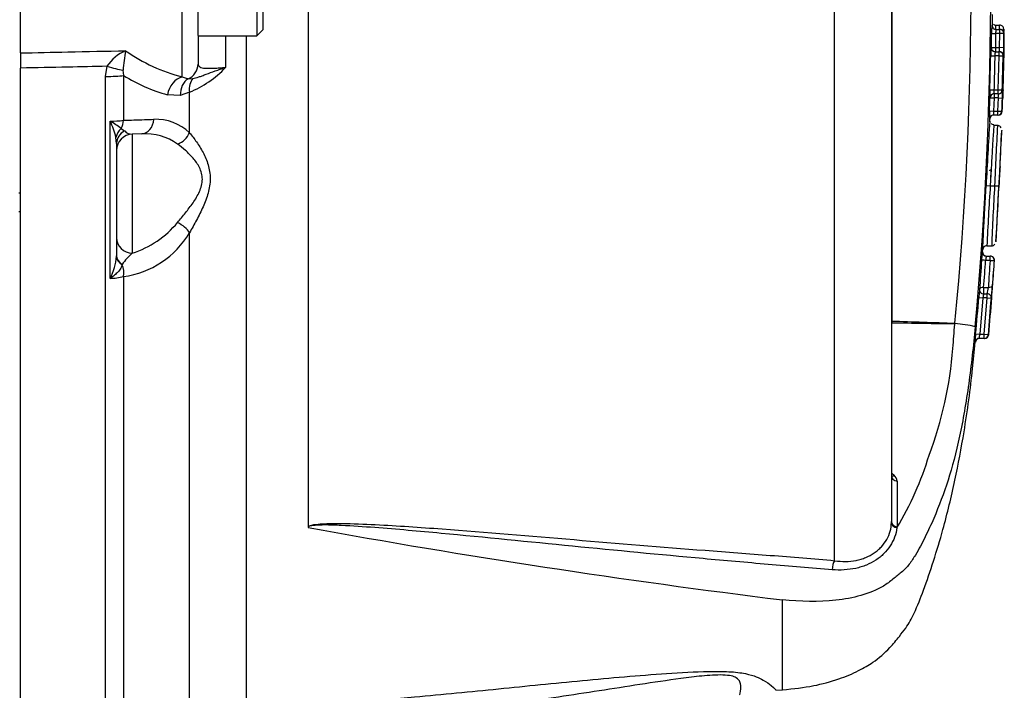
# Paper-space layout 'FULL TURN' of a CAD drawing. Units: millimetres. Extents: x -21 to 210, y -8 to 297.
# Drawn here: x 80 to 93, y 242 to 250 of the extents above; entities that cross this region are included whole.
import ezdxf

# ---------------------------------------------------------------- set-up
doc = ezdxf.new("R2010")
doc.units = ezdxf.units.MM
doc.layers.add('Default', color=7, linetype='Continuous')
doc.layers.add('TT0-20-STD', color=7, linetype='Continuous')

# ---------------------------------------------------------------- blocks, each defined once
blk = doc.blocks.new('SE22')
at = {"layer": 'TT0-20-STD', "color": 7, "linetype": 'Continuous'}
for p, q in [((90.42, 243.229), (90.42, 257.408)), ((83.957, 256.993), (83.957, 243.645)), ((91.117, 256.929), (91.117, 243.709)), ((83.327, 250.969), (83.327, 249.669)), ((83.407, 249.749), (83.407, 250.889)), ((80.427, 249.461), (80.427, 250.139)), ((82.414, 249.166), (82.414, 250.181)), ((82.607, 249.676), (82.607, 250.109)), ((92.356, 249.787), (92.359, 249.931)), ((92.397, 249.803), (92.445, 249.803)), ((92.445, 249.749), (92.445, 249.803)), ((82.607, 249.676), (82.607, 249.325)), ((82.607, 249.669), (83.327, 249.669)), ((82.945, 249.669), (82.945, 249.283)), ((83.199, 249.669), (83.199, 241.38)), ((83.327, 249.669), (83.407, 249.749)), ((92.346, 249.7), (92.396, 249.699)), ((92.396, 249.699), (92.393, 249.526)), ((92.448, 249.699), (92.396, 249.699)), ((92.399, 249.749), (92.448, 249.749)), ((92.445, 249.526), (92.448, 249.699)), ((92.448, 249.699), (92.448, 249.749)), ((92.448, 249.749), (92.452, 249.749)), ((92.498, 249.698), (92.448, 249.699)), ((92.495, 249.753), (92.495, 249.723)), ((92.502, 249.698), (92.498, 249.698)), ((80.427, 249.461), (80.427, 249.275)), ((92.335, 249.427), (92.385, 249.426)), ((92.34, 249.527), (92.343, 249.527)), ((92.343, 249.527), (92.393, 249.526)), ((92.438, 249.426), (92.385, 249.426)), ((92.39, 249.476), (92.438, 249.476)), ((92.393, 249.526), (92.445, 249.526)), ((92.393, 249.526), (92.393, 249.476)), ((92.427, 249.008), (92.438, 249.426)), ((92.438, 249.426), (92.438, 249.476)), ((92.438, 249.476), (92.441, 249.476)), ((92.438, 249.426), (92.488, 249.425)), ((92.495, 249.525), (92.445, 249.526)), ((92.491, 249.425), (92.488, 249.425)), ((81.473, 249.173), (81.49, 249.297)), ((80.427, 239.771), (80.427, 249.275)), ((81.473, 239.818), (81.473, 249.173)), ((81.686, 249.248), (81.693, 249.184)), ((81.693, 249.184), (81.693, 248.634)), ((82.414, 249.166), (82.484, 249.144)), ((82.484, 249.144), (82.544, 249.148)), ((82.389, 248.94), (82.231, 248.947)), ((82.503, 248.979), (82.389, 248.94)), ((82.503, 248.481), (82.503, 248.979)), ((92.325, 249.009), (92.375, 249.008)), ((92.427, 248.958), (92.374, 248.958)), ((92.375, 249.008), (92.427, 249.008)), ((92.377, 248.958), (92.377, 248.908)), ((92.427, 248.958), (92.427, 249.008)), ((92.427, 249.008), (92.477, 249.006)), ((92.43, 248.958), (92.427, 248.958)), ((92.477, 249.006), (92.48, 249.006)), ((92.327, 248.909), (92.324, 248.909)), ((92.327, 248.909), (92.377, 248.908)), ((92.377, 248.908), (92.371, 248.748)), ((92.429, 248.908), (92.377, 248.908)), ((92.423, 248.748), (92.429, 248.908)), ((92.429, 248.908), (92.479, 248.906)), ((92.321, 248.75), (92.371, 248.748)), ((92.423, 248.698), (92.369, 248.698)), ((92.371, 248.748), (92.423, 248.748)), ((92.423, 248.698), (92.423, 248.748)), ((92.423, 248.748), (92.473, 248.747)), ((92.427, 248.698), (92.423, 248.698)), ((92.473, 248.747), (92.477, 248.747)), ((81.529, 246.695), (81.529, 248.622)), ((92.323, 248.65), (92.319, 248.65)), ((92.42, 248.57), (92.374, 248.57)), ((92.42, 248.569), (92.42, 248.569)), ((81.663, 248.534), (81.706, 248.504)), ((81.918, 248.468), (81.8, 248.464)), ((81.8, 248.464), (81.8, 247.004)), ((81.607, 248.35), (81.6, 248.425)), ((81.607, 248.35), (81.607, 246.97)), ((80.407, 247.745), (80.427, 247.745)), ((92.279, 247.835), (92.329, 247.832)), ((92.329, 247.832), (92.329, 247.832)), ((92.329, 247.832), (92.383, 247.832)), ((92.383, 247.832), (92.384, 247.832)), ((92.384, 247.832), (92.384, 247.832)), ((92.384, 247.832), (92.433, 247.829)), ((80.427, 247.51), (80.407, 247.51)), ((82.503, 240.923), (82.503, 247.255)), ((92.231, 247.021), (92.235, 247.021)), ((92.235, 247.018), (92.238, 247.055)), ((92.287, 247.095), (92.287, 247.095)), ((92.287, 247.094), (92.288, 247.094)), ((92.288, 247.094), (92.348, 247.094)), ((81.607, 246.965), (81.607, 246.97)), ((92.328, 246.915), (92.273, 246.915)), ((92.281, 246.968), (92.328, 246.968)), ((92.328, 246.915), (92.328, 246.968)), ((92.328, 246.968), (92.331, 246.968)), ((92.381, 246.914), (92.378, 246.914)), ((81.675, 246.865), (81.673, 246.862)), ((81.693, 246.717), (81.693, 239.925)), ((92.198, 246.558), (92.199, 246.558)), ((92.248, 246.583), (92.307, 246.583)), ((92.248, 246.583), (92.248, 246.504)), ((92.189, 246.458), (92.239, 246.454)), ((92.239, 246.454), (92.2, 246.008)), ((92.293, 246.454), (92.239, 246.454)), ((92.248, 246.504), (92.293, 246.504)), ((92.257, 246.008), (92.293, 246.454)), ((92.293, 246.454), (92.293, 246.504)), ((92.293, 246.454), (92.343, 246.45)), ((92.343, 246.45), (92.343, 246.45)), ((91.12, 246.172), (91.12, 246.171)), ((91.12, 246.171), (91.12, 246.146)), ((91.12, 246.146), (91.12, 246.145)), ((91.894, 246.134), (91.895, 246.139)), ((91.895, 246.139), (91.896, 246.139)), ((91.896, 246.139), (91.897, 246.145)), ((92.15, 246.013), (92.2, 246.008)), ((92.257, 245.958), (92.192, 245.958)), ((92.2, 246.008), (92.257, 246.008)), ((92.257, 245.958), (92.257, 246.008)), ((92.257, 246.008), (92.306, 246.004)), ((92.311, 246.004), (92.306, 246.004)), ((91.12, 244.305), (91.149, 244.278)), ((91.186, 244.205), (91.186, 243.644)), ((91.117, 243.698), (91.117, 243.709)), ((91.186, 243.644), (91.185, 243.632)), ((89.778, 241.646), (89.778, 242.75)), ((89.697, 241.64), (89.778, 241.646))]:
    blk.add_line(p, q, dxfattribs=at)
for centre, radius, start, end in [((48.056, 250.319), 44.039, 354.5611, 5.4389), ((45.779, 250.319), 46.558, 354.8013, 5.1987), ((93.44, 249.712), 1.094, 175.3813, 180.6202), ((92.346, 250.028), 0.228, 270.9181, 272.1006), ((92.397, 249.798), 0.0472, 185.9023, 230.3314), ((90.258, 249.763), 2.096, 0.8915, 1.0221), ((92.05, 249.771), 0.348, 356.5396, 5.3264), ((92.445, 249.753), 0.05, 358.9622, 90), ((45.194, 250.444), 47.158, 358.8866, 359.0966), ((92.722, 249.702), 0.326, 171.6013, 180.4122), ((92.452, 249.699), 0.05, 359.0255, 90), ((46.658, 250.428), 45.846, 358.8723, 359.0887), ((44.179, 250.521), 48.33, 358.8195, 359.0247), ((81.947, 248.983), 0.555, 114.4013, 145.5667), ((83.953, 249.068), 2.274, 169.3642, 175.4652), ((82.945, 251.229), 2.13, 234.8286, 255.5575), ((47.917, 250.356), 44.428, 358.2629, 358.8023), ((93.262, 249.437), 0.926, 174.3998, 180.5881), ((92.388, 249.525), 0.0479, 186.8083, 229.4416), ((92.663, 249.427), 0.277, 169.8077, 180.1876), ((92.12, 249.527), 0.325, 351.0942, 359.9416), ((92.443, 249.428), 0.047, 5.7214, 49.9403), ((43.632, 250.458), 48.867, 358.2974, 358.7889), ((38.228, 250.687), 54.286, 358.2254, 358.6677), ((91.406, 249.518), 1.089, 355.1192, 357.4589), ((91.406, 249.518), 1.089, 357.4589, 0.3918), ((95.896, 249.435), 3.399, 178.4728, 180.1607), ((92.449, 249.426), 0.05, 358.8189, 5.8255), ((82.77, 250.896), 2.022, 237.8281, 254.5573), ((82.032, 250.137), 1.25, 292.1252, 316.917), ((93.624, 248.949), 1.301, 177.33, 181.7315), ((92.656, 248.978), 0.283, 173.9847, 184.1383), ((92.092, 248.942), 0.338, 354.192, 2.6772), ((90.92, 248.977), 1.56, 357.3785, 0.4881), ((90.92, 248.977), 1.56, 0.4881, 1.056), ((95.186, 248.847), 2.704, 176.8696, 178.7427), ((92.438, 249.008), 0.05, 342.9509, 358.3187), ((95.186, 248.847), 2.704, 176.6201, 176.8696), ((49.232, 250.318), 43.117, 357.916, 358.1275), ((40.366, 250.579), 52.14, 357.9857, 358.1611), ((39.214, 250.639), 53.297, 357.965, 358.1365), ((94.068, 248.665), 1.748, 177.2224, 180.4968), ((92.749, 248.708), 0.38, 173.9452, 181.4949), ((81.481, 250.326), 1.705, 271.6218, 277.1465), ((80.691, 248.206), 0.935, 13.5298, 26.3832), ((81.155, 247.904), 0.809, 51.0452, 62.4505), ((82.089, 248.05), 0.597, 46.1811, 92.4302), ((131.726, 246.007), 39.489, 176.2087, 177.347), ((90.2, 248.799), 2.129, 356.0007, 356.0992), ((131.726, 246.007), 39.489, 176.2035, 176.2055), ((92.37, 248.624), 0.0409, 221.7739, 275.386), ((128.324, 246.424), 35.969, 176.5806, 177.7563), ((92.42, 248.519), 0.05, 82.0951, 89.9929), ((81.807, 248.264), 0.2, 92, 180), ((81.797, 248.587), 0.123, 222.6861, 271.3773), ((81.958, 247.783), 0.687, 54.5608, 93.4086), ((92.423, 248.523), 0.0451, 24.181, 94.358), ((38.228, 250.687), 54.286, 357.2348, 357.6958), ((99.648, 247.533), 7.218, 175.744, 177.6486), ((131.158, 245.258), 38.913, 176.2078, 177.2951), ((134.114, 245.431), 41.8, 176.7075, 177.7192), ((131.813, 245.43), 39.452, 176.5135, 177.509), ((38.228, 250.687), 54.286, 356.2622, 356.7319), ((81.424, 248.158), 1.214, 288.0438, 320.1891), ((81.55, 247.81), 1.102, 277.4342, 329.8047), ((82.248, 246.474), 0.694, 130.2032, 145.6534), ((94.184, 246.809), 1.964, 174.4103, 176.885), ((94.184, 246.809), 1.964, 173.795, 174.4103), ((92.278, 247.017), 0.0467, 186.4396, 224.7351), ((88.22, 247.218), 4.02, 357.1479, 357.1987), ((92.287, 247.045), 0.05, 90.0065, 176.1931), ((92.283, 247.049), 0.0435, 85.0717, 143.1783), ((92.35, 247.14), 0.0452, 266.5832, 325.6142), ((80.908, 247.02), 0.701, 332.3323, 355.5119), ((387.021, 226.727), 295.489, 176.08235, 176.15191), ((35.785, 250.891), 56.628, 355.6371, 355.9735), ((92.779, 246.859), 0.51, 167.7297, 173.7517), ((133.077, 244.18), 40.841, 176.1601, 176.6262), ((92.331, 246.918), 0.05, 0, 90), ((255.149, 235.602), 163.164, 176.02435, 176.13177), ((38.289, 250.681), 54.223, 355.8579, 356.0166), ((92.331, 246.918), 0.05, 356.0166, 0), ((3.707, 252.916), 88.876, 355.82886, 356.03138), ((81.512, 247.439), 0.745, 271.2901, 284.0355), ((93.74, 246.364), 1.554, 173.556, 176.5254), ((93.74, 246.364), 1.554, 172.8267, 173.556), ((92.245, 246.553), 0.0464, 180.5431, 225.3834), ((91.449, 246.685), 0.864, 347.8735, 353.2217), ((88.938, 246.813), 3.425, 354.6462, 356.5783), ((63.553, 248.727), 28.726, 354.5777, 355.4689), ((92.719, 246.39), 0.484, 166.4295, 172.4566), ((38.359, 250.671), 54.149, 355.0547, 355.5286), ((38.228, 250.687), 54.286, 355.0502, 355.5287), ((88.938, 246.813), 3.425, 353.9045, 354.6462), ((-785.471, 245.081), 876.592, 359.949264, 0.069561), ((71.646, 247.581), 20.3, 355.0673, 355.9127), ((91.81, 244.777), 1.365, 75.7835, 86.3946), ((94.083, 245.806), 1.944, 176.3942, 176.8548), ((94.083, 245.806), 1.944, 173.9026, 176.3942), ((92.197, 245.908), 0.05, 90.4791, 175.4569), ((92.625, 245.913), 0.435, 167.4791, 174.151), ((92.261, 246.008), 0.05, 269.9996, 354.6867), ((87.111, 246.203), 4.774, 339.4075, 355.5833), ((87.575, 245.761), 4.191, 329.4692, 342.8352), ((91.084, 244.2), 0.102, 2.9428, 50.243), ((83.971, 243.646), 0.0144, 181.8355, 217.4746), ((102.542, 345.971), 104.008, 259.7084, 262.95109)]:
    blk.add_arc(centre, radius, start, end, dxfattribs=at)
for centre, major_axis, ratio, start_param, end_param in [((92.399, 249.799), (0, 0.05), 0.999813, 1.556673, 2.425088), ((92.404, 249.799), (0, -0.05), 0.999906, 4.69579, 5.473754), ((92.397, 249.853), (0, -0.05), 0.999749, 5.655046, 6.283185), ((92.399, 249.799), (0, 0.05), 0.999813, 2.425088, 3.141593), ((92.404, 249.799), (0, -0.05), 0.999906, 5.473754, 6.283185), ((92.448, 249.699), (0, -0.05), 0.999833, 1.554912, 3.141593), ((92.452, 249.699), (0, -0.05), 0.99993, 1.553789, 3.141593), ((92.445, 249.753), (-0.05, 0.0009), 0.180163, 2.126387, 3.163641), ((92.39, 249.526), (0, 0.05), 0.999738, 1.551852, 2.418799), ((92.393, 249.526), (0, 0.05), 0.999802, 1.551385, 3.141593), ((92.39, 249.526), (0, 0.05), 0.999738, 2.418799, 3.141593), ((92.438, 249.426), (0, 0.05), 0.999744, 4.691299, 6.283185), ((92.441, 249.426), (0, 0.05), 0.999809, 5.557758, 6.283185), ((92.441, 249.426), (0, 0.05), 0.999809, 4.690905, 5.557758), ((92.448, 249.426), (0, -0.05), 0.999964, 1.547965, 1.630989), ((81.479, 249.326), (0.288, -0.083), 0.083376, 4.772813, 5.536516), ((82.407, 249.325), (0.2, 0), 0.98248, 5.1074, 6.283185), ((81.463, 249.205), (0.3, 0), 0.108497, 4.747296, 5.585054), ((82.423, 248.924), (0.068, 0.241), 0.76736, 0.396455, 1.692475), ((82.58, 248.917), (-0.049, 0.245), 0.755132, 0.265496, 1.326849), ((82.694, 248.956), (-0.104, 0.228), 0.719698, 0.325464, 1.159368), ((92.374, 248.908), (0, -0.05), 0.999754, 3.89144, 4.679718), ((92.377, 248.908), (0, -0.05), 0.999823, 3.141593, 4.679707), ((92.374, 248.908), (0, -0.05), 0.999754, 3.141593, 3.89144), ((92.427, 249.008), (0, -0.05), 0.999765, 0, 1.541131), ((92.43, 249.008), (0, -0.05), 0.999828, 0, 0.826494), ((92.43, 249.008), (0, -0.05), 0.999828, 0.826494, 1.540841), ((92.373, 248.648), (0, -0.05), 0.99995, 3.141593, 4.123987), ((92.369, 248.648), (0, -0.05), 0.999864, 3.141593, 3.935351), ((92.423, 248.748), (0, -0.05), 0.999873, 0, 1.535646), ((92.427, 248.748), (0, -0.05), 0.999953, 0, 1.535281), ((81.54, 248.655), (0.007, -0.2), 0.768508, 0.891014, 1.440201), ((81.911, 248.668), (-0.007, 0.2), 0.768766, 3.141593, 4.577972), ((92.369, 248.648), (0, -0.05), 0.999864, 3.935351, 4.673668), ((92.373, 248.648), (0, -0.05), 0.99995, 4.123987, 4.673708), ((81.787, 248.412), (-0.162, -0.118), 0.864411, 4.856004, 5.512823), ((81.807, 248.35), (-0.2, 0), 0.888942, 5.239153, 6.283185), ((82.35, 248.506), (0.137, 0.146), 0.713853, 4.104792, 5.162264), ((82.35, 247.297), (0.167, -0.11), 0.378043, 0.717022, 1.774495), ((81.807, 247.19), (-0.2, 0), 0.929795, 0, 1.53589), ((92.281, 247.018), (0, -0.05), 0.999905, 4.645819, 5.463946), ((92.285, 247.018), (0, -0.05), 0.999973, 4.645579, 5.19793), ((81.807, 246.97), (-0.2, 0), 0.693396, 0, 0.850478), ((81.807, 246.964), (-0.2, 0.006), 0.694987, 0.031832, 0.859618), ((92.273, 246.912), (-0.0499, 0.0034), 0.056531, 4.71621, 6.267446), ((92.285, 247.018), (0, -0.05), 0.999973, 5.19793, 6.283185), ((92.281, 247.018), (0, -0.05), 0.999905, 5.463946, 6.283185), ((92.328, 246.918), (0, -0.05), 0.999902, 1.501371, 3.141593), ((92.328, 246.918), (0.0499, -0.0034), 0.056526, 4.716275, 6.269218), ((92.331, 246.918), (0, -0.05), 0.999973, 1.501275, 3.141593), ((81.54, 246.761), (0.007, -0.2), 0.782484, 1.321599, 2.076523), ((92.248, 246.554), (0, -0.05), 0.999903, 4.635874, 5.467648), ((92.248, 246.554), (0, -0.05), 0.999906, 4.635886, 6.283185), ((92.248, 246.554), (-0.0499, 0.0033), 0.590202, 4.751676, 6.266228), ((92.248, 246.554), (0, -0.05), 0.999903, 5.467648, 6.283185), ((92.307, 246.613), (0.0499, -0.0033), 0.590206, 4.751572, 6.268294), ((92.293, 246.454), (0, -0.05), 0.999904, 1.492763, 3.141593), ((92.294, 246.454), (0, -0.05), 0.999907, 1.49276, 3.141593), ((91.114, 246.172), (-0.023, 0), 0.0202, -4.569065, -4.428689), ((91.114, 246.172), (0.023, -0.0002), 0.017261, -1.427152, -1.286917), ((91.114, 246.143), (0.023, 0.0002), 0.109342, 1.283992, 1.42534), ((91.114, 246.143), (-0.023, 0), 0.112017, 4.426555, 4.568042), ((92.192, 245.908), (0, -0.05), 0.999882, 3.841373, 4.613557), ((92.192, 245.908), (0, -0.05), 0.999882, 3.141593, 3.841373), ((92.257, 246.008), (0, -0.05), 0.999906, 0, 1.484494), ((91.151, 244.37), (0.0674, 0.0738), 0.28861, 3.896449, 3.951974), ((91.18, 244.343), (0.0674, 0.0738), 0.288415, 3.29517, 3.951981), ((91.217, 244.27), (0.1, 0), 0.683501, 3.141593, 4.396255), ((91.217, 243.709), (0.1, 0), 0.683502, 3.141593, 4.39323), ((91.217, 243.697), (-0.1, 0.0024), 0.687608, 0.011567, 1.268097), ((90.433, 243.144), (-0.0117, -0.0993), 0.410726, 3.729275, 5.009958)]:
    blk.add_ellipse(centre, major_axis=major_axis, ratio=ratio, start_param=start_param, end_param=end_param, dxfattribs=at)
for points in [[(91.12, 254.466), (91.12, 251.701), (91.12, 248.936), (91.12, 246.172)], [(92.323, 248.615), (92.324, 248.63), (92.325, 248.646), (92.325, 248.662)]]:
    blk.add_open_spline(points, degree=3, dxfattribs=at)
for points, knots in [([(92.368, 249.765), (92.366, 249.767), (92.363, 249.771), (92.358, 249.778), (92.356, 249.786), (92.355, 249.791), (92.354, 249.793), (92.354, 249.794), (92.354, 249.795), (92.354, 249.795), (92.354, 249.795)], [0, 0, 0, 0, 0.0799115, 0.1939297, 0.2852967, 0.3462986, 0.3837053, 0.4202121, 0.471509, 0.4863512, 0.4863512, 0.4863512, 0.4863512]), ([(80.427, 249.461), (80.621, 249.465), (80.815, 249.469), (81.009, 249.473), (81.246, 249.478), (81.482, 249.483), (81.718, 249.488)], [0, 0, 0, 0, 0.450913, 0.450913, 0.450913, 1, 1, 1, 1]), ([(92.385, 249.426), (92.384, 249.362), (92.382, 249.298), (92.381, 249.234), (92.379, 249.158), (92.377, 249.083), (92.375, 249.008)], [0, 0, 0, 0, 0.460359, 0.460359, 0.460359, 1, 1, 1, 1]), ([(92.497, 249.429), (92.497, 249.429), (92.497, 249.429), (92.497, 249.432), (92.497, 249.44), (92.498, 249.46), (92.498, 249.491), (92.499, 249.518), (92.499, 249.531), (92.499, 249.533)], [0.184315, 0.184315, 0.184315, 0.184315, 0.1985661, 0.2615843, 0.3840448, 0.5652854, 0.7661009, 0.9715415, 1, 1, 1, 1]), ([(81.49, 249.297), (81.33, 249.293), (81.169, 249.29), (81.009, 249.287), (80.815, 249.283), (80.621, 249.279), (80.427, 249.275)], [0, 0, 0, 0, 0.452248, 0.452248, 0.452248, 1, 1, 1, 1]), ([(82.607, 249.325), (82.607, 249.31), (82.614, 249.298), (82.637, 249.285), (82.646, 249.281), (82.669, 249.276), (82.682, 249.274), (82.712, 249.272), (82.728, 249.272), (82.765, 249.272), (82.784, 249.273), (82.826, 249.275), (82.849, 249.276), (82.896, 249.28), (82.92, 249.281), (82.945, 249.283)], [0, 0, 0, 0, 0.25, 0.25, 0.375, 0.375, 0.5, 0.5, 0.625, 0.625, 0.75, 0.75, 0.875, 0.875, 1, 1, 1, 1]), ([(82.544, 249.148), (82.564, 249.151), (82.588, 249.157), (82.629, 249.171), (82.644, 249.176), (82.675, 249.187), (82.691, 249.193), (82.742, 249.212), (82.779, 249.226), (82.839, 249.247), (82.859, 249.254), (82.901, 249.269), (82.923, 249.276), (82.945, 249.283)], [0, 0, 0, 0, 0.25, 0.25, 0.375, 0.375, 0.5, 0.5, 0.75, 0.75, 0.875, 0.875, 1, 1, 1, 1]), ([(81.693, 248.634), (81.778, 248.637), (81.863, 248.64), (81.949, 248.643), (81.987, 248.644), (82.025, 248.645), (82.064, 248.647)], [0, 0, 0, 0, 0.689056, 0.689056, 0.689056, 1, 1, 1, 1]), ([(92.323, 248.655), (92.323, 248.655), (92.323, 248.655), (92.323, 248.655), (92.324, 248.657), (92.325, 248.661), (92.327, 248.668), (92.33, 248.673), (92.331, 248.676)], [0.4954479, 0.4954479, 0.4954479, 0.4954479, 0.5368071, 0.6029101, 0.6581945, 0.7143249, 0.8380116, 1, 1, 1, 1]), ([(92.374, 248.569), (92.374, 248.568), (92.374, 248.564), (92.373, 248.549), (92.372, 248.541), (92.37, 248.514), (92.369, 248.496), (92.364, 248.435), (92.362, 248.398), (92.356, 248.303), (92.352, 248.247), (92.346, 248.131), (92.343, 248.071), (92.336, 247.952), (92.333, 247.892), (92.329, 247.832)], [0.0601039, 0.0601039, 0.0601039, 0.0601039, 0.25, 0.25, 0.375, 0.375, 0.5, 0.5, 0.625, 0.625, 0.75, 0.75, 0.875, 0.875, 1, 1, 1, 1]), ([(82.503, 248.481), (82.531, 248.447), (82.56, 248.409), (82.616, 248.329), (82.643, 248.286), (82.693, 248.192), (82.715, 248.142), (82.738, 248.061), (82.745, 248.033), (82.753, 247.977), (82.756, 247.948), (82.756, 247.889), (82.753, 247.859), (82.745, 247.8), (82.738, 247.771), (82.715, 247.683), (82.693, 247.627), (82.656, 247.543), (82.643, 247.516), (82.616, 247.462), (82.602, 247.435), (82.56, 247.357), (82.531, 247.306), (82.503, 247.255)], [0, 0, 0, 0, 0.125, 0.125, 0.25, 0.25, 0.375, 0.375, 0.4375, 0.4375, 0.5, 0.5, 0.5625, 0.5625, 0.625, 0.625, 0.75, 0.75, 0.8125, 0.8125, 0.875, 0.875, 1, 1, 1, 1]), ([(92.47, 248.514), (92.47, 248.512), (92.47, 248.508), (92.469, 248.499), (92.469, 248.492), (92.467, 248.475), (92.467, 248.468), (92.466, 248.455), (92.466, 248.45), (92.465, 248.439), (92.465, 248.433), (92.464, 248.413), (92.463, 248.397), (92.461, 248.371), (92.461, 248.362), (92.46, 248.343), (92.459, 248.332), (92.457, 248.298), (92.456, 248.273), (92.453, 248.222), (92.452, 248.195), (92.449, 248.141), (92.448, 248.113), (92.445, 248.056), (92.444, 248.028), (92.441, 247.971), (92.439, 247.943), (92.436, 247.886), (92.435, 247.858), (92.433, 247.829)], [0.1625094, 0.1625094, 0.1625094, 0.1625094, 0.25, 0.25, 0.375, 0.375, 0.4375, 0.4375, 0.46875, 0.46875, 0.5, 0.5, 0.5625, 0.5625, 0.59375, 0.59375, 0.625, 0.625, 0.6875, 0.6875, 0.75, 0.75, 0.8125, 0.8125, 0.875, 0.875, 0.9375, 0.9375, 1, 1, 1, 1]), ([(82.357, 247.381), (82.388, 247.419), (82.42, 247.458), (82.484, 247.538), (82.516, 247.579), (82.576, 247.666), (82.603, 247.711), (82.635, 247.783), (82.644, 247.809), (82.657, 247.859), (82.66, 247.885), (82.66, 247.937), (82.657, 247.961), (82.644, 248.009), (82.635, 248.032), (82.614, 248.076), (82.602, 248.096), (82.575, 248.134), (82.561, 248.153), (82.516, 248.205), (82.484, 248.236), (82.42, 248.293), (82.388, 248.319), (82.357, 248.342)], [0, 0, 0, 0, 0.125, 0.125, 0.25, 0.25, 0.375, 0.375, 0.4375, 0.4375, 0.5, 0.5, 0.5625, 0.5625, 0.625, 0.625, 0.6875, 0.6875, 0.75, 0.75, 0.875, 0.875, 1, 1, 1, 1]), ([(92.343, 248.022), (92.341, 248.022), (92.334, 248.024), (92.324, 248.019), (92.32, 248.017), (92.319, 248.016)], [0, 0, 0, 0, 0.144383, 0.629403, 1, 1, 1, 1]), ([(92.34, 248.015), (92.339, 248.013), (92.339, 248.01), (92.337, 248.002), (92.337, 247.996), (92.335, 247.971), (92.334, 247.948), (92.332, 247.893), (92.331, 247.862), (92.329, 247.832)], [0.5017699, 0.5017699, 0.5017699, 0.5017699, 0.625, 0.625, 0.75, 0.75, 0.875, 0.875, 1, 1, 1, 1]), ([(92.238, 247.051), (92.238, 247.054), (92.239, 247.058), (92.239, 247.071), (92.239, 247.08), (92.24, 247.103), (92.241, 247.112), (92.241, 247.128), (92.242, 247.135), (92.242, 247.148), (92.243, 247.156), (92.243, 247.173), (92.244, 247.182), (92.245, 247.2), (92.245, 247.21), (92.246, 247.229), (92.247, 247.24), (92.248, 247.263), (92.248, 247.275), (92.25, 247.313), (92.252, 247.341), (92.255, 247.398), (92.257, 247.428), (92.26, 247.488), (92.262, 247.519), (92.265, 247.582), (92.267, 247.613), (92.271, 247.676), (92.272, 247.708), (92.276, 247.771), (92.278, 247.803), (92.279, 247.835)], [0.1455259, 0.1455259, 0.1455259, 0.1455259, 0.25, 0.25, 0.375, 0.375, 0.4375, 0.4375, 0.46875, 0.46875, 0.5, 0.5, 0.53125, 0.53125, 0.5625, 0.5625, 0.59375, 0.59375, 0.625, 0.625, 0.6875, 0.6875, 0.75, 0.75, 0.8125, 0.8125, 0.875, 0.875, 0.9375, 0.9375, 1, 1, 1, 1]), ([(92.426, 247.606), (92.426, 247.608), (92.426, 247.61), (92.426, 247.617), (92.426, 247.621), (92.426, 247.633), (92.427, 247.641), (92.428, 247.66), (92.428, 247.672), (92.429, 247.692), (92.43, 247.7), (92.43, 247.715), (92.431, 247.722), (92.431, 247.738), (92.432, 247.746), (92.433, 247.763), (92.433, 247.771), (92.434, 247.787), (92.435, 247.796), (92.435, 247.813), (92.436, 247.821), (92.436, 247.829)], [0.5784318, 0.5784318, 0.5784318, 0.5784318, 0.625, 0.625, 0.6875, 0.6875, 0.75, 0.75, 0.8125, 0.8125, 0.84375, 0.84375, 0.875, 0.875, 0.90625, 0.90625, 0.9375, 0.9375, 0.96875, 0.96875, 1, 1, 1, 1]), ([(92.425, 247.59), (92.425, 247.59), (92.425, 247.591), (92.425, 247.594), (92.425, 247.596), (92.425, 247.601), (92.425, 247.603), (92.426, 247.606)], [0.2751623, 0.2751623, 0.2751623, 0.2751623, 0.375, 0.375, 0.5, 0.5, 0.5784318, 0.5784318, 0.5784318, 0.5784318]), ([(92.241, 246.995), (92.24, 246.996), (92.238, 247), (92.236, 247.006), (92.235, 247.012), (92.235, 247.015), (92.235, 247.017), (92.235, 247.017), (92.235, 247.018), (92.235, 247.018)], [0, 0, 0, 0, 0.0981809, 0.2556879, 0.3702083, 0.4313636, 0.4749429, 0.5279254, 0.6078435, 0.6078435, 0.6078435, 0.6078435]), ([(81.673, 246.862), (81.671, 246.848), (81.666, 246.833), (81.649, 246.803), (81.638, 246.788), (81.612, 246.76), (81.597, 246.746), (81.565, 246.719), (81.547, 246.706), (81.529, 246.695)], [0, 0, 0, 0, 0.25, 0.25, 0.5, 0.5, 0.75, 0.75, 1, 1, 1, 1]), ([(91.12, 246.171), (91.249, 246.167), (91.377, 246.162), (91.506, 246.158), (91.636, 246.154), (91.766, 246.149), (91.897, 246.145)], [0, 0, 0, 0, 0.497092, 0.497092, 0.497092, 1, 1, 1, 1]), ([(92.146, 246.1), (92.134, 245.982), (92.122, 245.865), (92.095, 245.63), (92.081, 245.515), (92.049, 245.287), (92.031, 245.174), (91.994, 244.959), (91.975, 244.856), (91.911, 244.56), (91.863, 244.377), (91.76, 244.058), (91.701, 243.902), (91.603, 243.673), (91.568, 243.597), (91.495, 243.447), (91.456, 243.373), (91.388, 243.262), (91.364, 243.224), (91.306, 243.149), (91.272, 243.115), (91.204, 243.058), (91.172, 243.033), (91.1, 242.974), (91.061, 242.944), (90.934, 242.868), (90.84, 242.831), (90.644, 242.775), (90.541, 242.756), (90.222, 242.721), (90.002, 242.726), (89.778, 242.75)], [0, 0, 0, 0, 0.0625, 0.0625, 0.125, 0.125, 0.1875, 0.1875, 0.25, 0.25, 0.375, 0.375, 0.5, 0.5, 0.5625, 0.5625, 0.625, 0.625, 0.65625, 0.65625, 0.6875, 0.6875, 0.71875, 0.71875, 0.75, 0.75, 0.8125, 0.8125, 0.875, 0.875, 1, 1, 1, 1]), ([(91.894, 246.134), (91.765, 246.136), (91.635, 246.138), (91.506, 246.14), (91.377, 246.142), (91.249, 246.144), (91.12, 246.146)], [0, 0, 0, 0, 0.501858, 0.501858, 0.501858, 1, 1, 1, 1]), ([(89.778, 241.646), (89.92, 241.659), (90.137, 241.683), (90.457, 241.767), (90.668, 241.855), (90.804, 241.929), (90.939, 242.014), (91.082, 242.134), (91.203, 242.288), (91.311, 242.422), (91.413, 242.612), (91.521, 242.889), (91.638, 243.233), (91.772, 243.681), (91.901, 244.211), (92.022, 244.866), (92.102, 245.449), (92.134, 245.793), (92.144, 245.913)], [0, 0, 0, 0, 0.071918, 0.131296, 0.179877, 0.199414, 0.217215, 0.268822, 0.302213, 0.326053, 0.364505, 0.421341, 0.491573, 0.566523, 0.681774, 0.794337, 0.939422, 1, 1, 1, 1]), ([(83.957, 243.645), (83.965, 243.657), (83.985, 243.662), (84.019, 243.671), (84.037, 243.674), (84.089, 243.68), (84.125, 243.682), (84.23, 243.687), (84.299, 243.687), (84.507, 243.685), (84.645, 243.679), (85.057, 243.659), (85.33, 243.64), (86.145, 243.579), (86.685, 243.533), (87.76, 243.443), (88.296, 243.399), (89.097, 243.336), (89.364, 243.315), (89.896, 243.276), (90.163, 243.259), (90.42, 243.229)], [0, 0, 0, 0, 0.007813, 0.007813, 0.015625, 0.015625, 0.03125, 0.03125, 0.0625, 0.0625, 0.125, 0.125, 0.25, 0.25, 0.5, 0.5, 0.75, 0.75, 0.875, 0.875, 1, 1, 1, 1]), ([(90.391, 243.119), (90.135, 243.141), (89.869, 243.162), (89.338, 243.207), (89.072, 243.231), (88.274, 243.303), (87.74, 243.355), (86.668, 243.46), (86.131, 243.514), (85.32, 243.591), (85.049, 243.615), (84.64, 243.646), (84.503, 243.656), (84.296, 243.665), (84.227, 243.668), (84.123, 243.668), (84.088, 243.667), (84.035, 243.663), (84.017, 243.662), (83.991, 243.657), (83.982, 243.655), (83.966, 243.649), (83.959, 243.643), (83.96, 243.637)], [0, 0, 0, 0, 0.125, 0.125, 0.25, 0.25, 0.5, 0.5, 0.75, 0.75, 0.875, 0.875, 0.9375, 0.9375, 0.96875, 0.96875, 0.984375, 0.984375, 0.992188, 0.992188, 0.996094, 0.996094, 1, 1, 1, 1]), ([(91.185, 243.632), (91.18, 243.593), (91.171, 243.555), (91.142, 243.481), (91.123, 243.445), (91.079, 243.377), (91.053, 243.345), (91.01, 243.302), (90.994, 243.288), (90.962, 243.261), (90.944, 243.249), (90.89, 243.213), (90.851, 243.193), (90.789, 243.168), (90.768, 243.16), (90.724, 243.147), (90.701, 243.141), (90.633, 243.126), (90.586, 243.12), (90.49, 243.114), (90.441, 243.115), (90.391, 243.119)], [0, 0, 0, 0, 0.125, 0.125, 0.25, 0.25, 0.375, 0.375, 0.4375, 0.4375, 0.5, 0.5, 0.625, 0.625, 0.6875, 0.6875, 0.75, 0.75, 0.875, 0.875, 1, 1, 1, 1]), ([(90.42, 243.229), (90.466, 243.223), (90.511, 243.22), (90.598, 243.221), (90.641, 243.226), (90.703, 243.238), (90.724, 243.243), (90.764, 243.255), (90.783, 243.262), (90.839, 243.285), (90.874, 243.304), (90.923, 243.337), (90.938, 243.349), (90.967, 243.374), (90.981, 243.387), (91.019, 243.428), (91.041, 243.457), (91.077, 243.522), (91.091, 243.557), (91.111, 243.627), (91.116, 243.662), (91.117, 243.698)], [0, 0, 0, 0, 0.125, 0.125, 0.25, 0.25, 0.3125, 0.3125, 0.375, 0.375, 0.5, 0.5, 0.5625, 0.5625, 0.625, 0.625, 0.75, 0.75, 0.875, 0.875, 1, 1, 1, 1]), ([(89.254, 241.584), (89.254, 241.584), (89.254, 241.584), (89.254, 241.585), (89.263, 241.611), (89.269, 241.682), (89.272, 241.711), (89.25, 241.76), (89.239, 241.777), (89.197, 241.802), (89.177, 241.81), (89.123, 241.822), (89.087, 241.825), (89.007, 241.828), (88.964, 241.827), (88.878, 241.822), (88.835, 241.818), (88.704, 241.806), (88.619, 241.795), (88.365, 241.761), (88.198, 241.736), (87.697, 241.659), (87.365, 241.606), (86.698, 241.508), (86.363, 241.463), (85.687, 241.379), (85.347, 241.34), (84.323, 241.229), (83.636, 241.164), (82.948, 241.102)], [0.4981579, 0.4981579, 0.4981579, 0.4981579, 0.5, 0.5, 0.5625, 0.5625, 0.59375, 0.59375, 0.609375, 0.609375, 0.6171875, 0.6171875, 0.625, 0.625, 0.6328125, 0.6328125, 0.640625, 0.640625, 0.65625, 0.65625, 0.6875, 0.6875, 0.75, 0.75, 0.8125, 0.8125, 0.875, 0.875, 1, 1, 1, 1]), ([(83.199, 241.38), (83.888, 241.437), (84.578, 241.496), (85.609, 241.59), (85.952, 241.623), (86.638, 241.692), (86.98, 241.727), (87.668, 241.792), (88.013, 241.822), (88.531, 241.857), (88.704, 241.868), (88.959, 241.872), (89.043, 241.872), (89.199, 241.864), (89.269, 241.855), (89.38, 241.833), (89.424, 241.819), (89.492, 241.792), (89.519, 241.778), (89.587, 241.74), (89.617, 241.717), (89.685, 241.661), (89.702, 241.641), (89.699, 241.641), (89.699, 241.641), (89.699, 241.641)], [0, 0, 0, 0, 0.125, 0.125, 0.1875, 0.1875, 0.25, 0.25, 0.3125, 0.3125, 0.34375, 0.34375, 0.359375, 0.359375, 0.375, 0.375, 0.390625, 0.390625, 0.40625, 0.40625, 0.4375, 0.4375, 0.5, 0.5, 0.5008588, 0.5008588, 0.5008588, 0.5008588])]:
    blk.add_open_spline(points, degree=3, knots=knots, dxfattribs=at)

psp = doc.layouts.new('FULL TURN')

# ---------------------------------------------------------------- block references
at = {"layer": 'Default'}
psp.add_blockref('SE22', (0, 0), dxfattribs=at)

doc.saveas('drawing.dxf')
